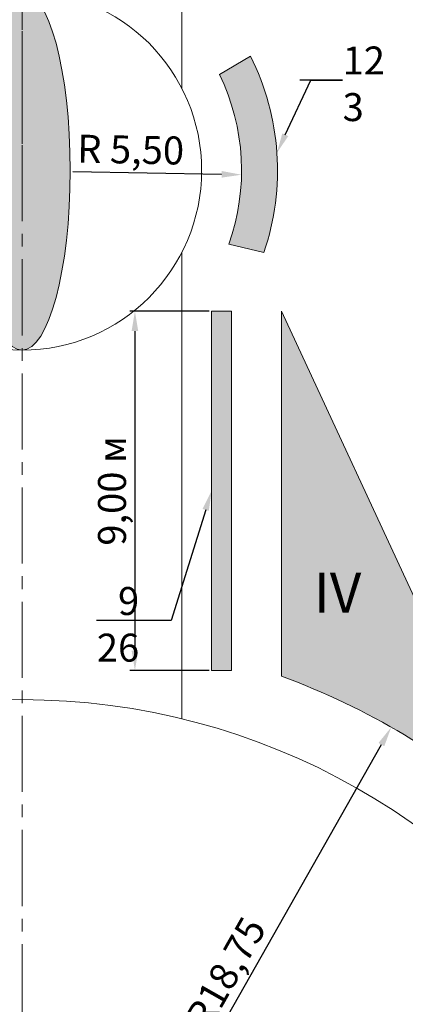
# Model space of a CAD drawing. Units: millimetres. Extents: x 2531 to 12459, y 680 to 3549.
# Drawn here: x 5900 to 5997, y 1071 to 1318 of the extents above; entities that cross this region are included whole.
import ezdxf
from ezdxf import colors
from ezdxf.entities.mleader import LeaderData, LeaderLine
from ezdxf.math import Vec2, Vec3

# ---------------------------------------------------------------- set-up
doc = ezdxf.new("R2010")
doc.units = ezdxf.units.MM
doc.linetypes.add('осевая2', pattern=[28.575000000000003, 19.05, -3.175, 3.175, -3.175])
for name, color, linetype, lineweight in [('оси', 10, 'осевая2', 20), ('основная тонкая', 50, 'Continuous', 20), ('размерные', 104, 'Continuous', 20)]:
    doc.layers.add(name, color=color, linetype=linetype, lineweight=lineweight)
doc.styles.get("Standard").update_dxf_attribs({"font": 'arial.ttf'})
doc.dimstyles.new('ISO-25', dxfattribs={"dimtxt": 2.5, "dimasz": 2.5, "dimexe": 1.25, "dimexo": 0.625, "dimtad": 1, "dimtxsty": 'Standard', "dimcen": 2.5, "dimadec": 0, "dimazin": 0, "dimtfac": 1, "dimtmove": 0, "dimatfit": 3, "dimfxl": 1, "dimarcsym": 0})

# ---------------------------------------------------------------- blocks, each defined once
blk = doc.blocks.new('*D123')
at = {"layer": 'Defpoints', "color": 0, "transparency": 16777216}
for p in [(5948.072727605955, 1244.976086981198), (5928.856673780496, 1154.976086981198), (5948.072727605955, 1154.976086981198)]:
    blk.add_point(p, dxfattribs=at)
at = {"layer": 'размерные', "color": 0, "lineweight": -2, "transparency": 16777216}
for p, q in [((5947.447727605955, 1244.976086981198), (5927.606673780496, 1244.976086981198)), ((5928.856673780496, 1239.976086981198), (5928.856673780496, 1159.976086981198)), ((5947.447727605955, 1154.976086981198), (5927.606673780496, 1154.976086981198))]:
    blk.add_line(p, q, dxfattribs=at)
at = {"layer": 'размерные', "color": 0, "transparency": 16777216}
for points in [[(5928.023340447163, 1239.976086981198), (5929.690007113829, 1239.976086981198), (5928.856673780496, 1244.976086981198)], [(5928.023340447163, 1159.976086981198), (5929.690007113829, 1159.976086981198), (5928.856673780496, 1154.976086981198)]]:
    blk.add_solid(points, dxfattribs=at)
at = {"layer": 'размерные', "color": 0, "transparency": 16777216, "insert": (5924.024988923743, 1199.976086981199), "char_height": 7, "attachment_point": 5, "rotation": 90}
blk.add_mtext('9,00 м', dxfattribs=at)
blk = doc.blocks.new('*D206')
at = {"layer": 'Defpoints', "color": 0, "transparency": 16777216}
for p in [(5900.572727605957, 1280.203203399781), (5955.562161694431, 1279.125178062146)]:
    blk.add_point(p, dxfattribs=at)
at = {"layer": 'размерные', "color": 0, "lineweight": -2, "transparency": 16777216}
blk.add_line((5913.275537898375, 1279.954174625774), (5950.563122231842, 1279.223180365568), dxfattribs=at)
at = {"layer": 'размерные', "color": 0, "transparency": 16777216}
blk.add_solid([(5950.579455949079, 1280.056353609333), (5950.546788514604, 1278.390007121803), (5955.562161694431, 1279.125178062146)], dxfattribs=at)
at = {"layer": 'размерные', "color": 0, "transparency": 16777216, "insert": (5927.779989448291, 1284.502439305852), "char_height": 7, "attachment_point": 5, "rotation": 358.8769044070023}
blk.add_mtext('R 5,50 ', dxfattribs=at)
blk = doc.blocks.new('*D212')
at = {"layer": 'Defpoints', "color": 0, "transparency": 16777216}
for p in [(5993.064168705809, 1140.80312161948), (5900.57272760595, 977.7032033997834)]:
    blk.add_point(p, dxfattribs=at)
at = {"layer": 'размерные', "color": 0, "lineweight": -2, "transparency": 16777216}
blk.add_line((5948.770297632313, 1062.695064659691), (5990.597730276479, 1136.453790466955), dxfattribs=at)
at = {"layer": 'размерные', "color": 0, "transparency": 16777216}
blk.add_solid([(5989.872841751057, 1136.86486353851), (5991.3226188019, 1136.0427173954), (5993.064168705809, 1140.80312161948)], dxfattribs=at)
at = {"layer": 'размерные', "color": 0, "transparency": 16777216, "insert": (5952.367027004227, 1078.832419200931), "char_height": 7, "attachment_point": 5, "rotation": 60.44309834356773}
blk.add_mtext('R18,75', dxfattribs=at)

msp = doc.modelspace()

# ---------------------------------------------------------------- hatches: boundary and pattern name
at = {"layer": 'основная тонкая', "true_color": 0x139b48}
h = msp.add_hatch(color=114, dxfattribs=at)
h.dxf.hatch_style = 1
edge = h.paths.add_edge_path()
edge.add_arc((5980.572727605956, 2080.203203399781), 7, 0, 360)
edge = h.paths.add_edge_path()
edge.add_line((6057.572727605956, 2080.203203399781), (6050.572727605956, 2080.203203399781))
edge.add_line((6050.572727605956, 2080.203203399781), (6043.572727605956, 2080.203203399781))
edge.add_arc((6050.572727605956, 2080.203203399781), 7, 180, 360)
edge = h.paths.add_edge_path()
edge.add_line((6043.572727605956, 2080.203203399781), (6050.572727605956, 2080.203203399781))
edge.add_line((6050.572727605956, 2080.203203399781), (6057.572727605956, 2080.203203399781))
edge.add_arc((6050.572727605956, 2080.203203399781), 7, 0, 180)
edge = h.paths.add_edge_path()
edge.add_line((6113.572727605956, 2080.203203399781), (6120.572727605956, 2080.203203399781))
edge.add_line((6120.572727605956, 2080.203203399781), (6127.572727605956, 2080.203203399781))
edge.add_arc((6120.572727605956, 2080.203203399781), 7, 0, 180)
edge = h.paths.add_edge_path()
edge.add_line((6127.572727605956, 2080.203203399781), (6120.572727605956, 2080.203203399781))
edge.add_line((6120.572727605956, 2080.203203399781), (6113.572727605956, 2080.203203399781))
edge.add_arc((6120.572727605956, 2080.203203399781), 7, 180, 360)
edge = h.paths.add_edge_path()
edge.add_line((6197.572727605956, 2080.203203399781), (6190.572727605956, 2080.203203399781))
edge.add_line((6190.572727605956, 2080.203203399781), (6183.572727605956, 2080.203203399781))
edge.add_arc((6190.572727605956, 2080.203203399781), 7, 180, 360)
edge = h.paths.add_edge_path()
edge.add_line((6183.572727605956, 2080.203203399781), (6190.572727605956, 2080.203203399781))
edge.add_line((6190.572727605956, 2080.203203399781), (6197.572727605956, 2080.203203399781))
edge.add_arc((6190.572727605956, 2080.203203399781), 7, 0, 180)
edge = h.paths.add_edge_path()
edge.add_arc((6260.572727605956, 2080.203203399781), 7, 0, 360)
edge = h.paths.add_edge_path()
edge.add_arc((6216.797749312896, 2050.696025353456), 7, 0, 360)
edge = h.paths.add_edge_path(flags=17)
edge.add_arc((6193.528027770611, 2024.551808797123), 7, 359.9999999999963, 408.3292435335428)
edge.add_line((6198.181972079068, 2029.780652108389), (6188.874083462153, 2019.322965485856))
edge.add_arc((6193.528027770611, 2024.551808797123), 7.000000000000203, 228.3292435335452, 360)
edge = h.paths.add_edge_path(flags=17)
edge.add_arc((6193.528027770611, 2024.551808797122), 7.000000000000203, 48.32924353354522, 179.9999999999982)
edge.add_arc((6193.528027770611, 2024.551808797123), 7, 180, 228.329243533544)
edge.add_line((6188.874083462153, 2019.322965485856), (6198.181972079068, 2029.780652108389))
edge = h.paths.add_edge_path(flags=17)
edge.add_arc((6170.258306228326, 1998.407592240789), 6.999999999999598, 48.32924353355077, 180)
edge.add_arc((6170.258306228324, 1998.407592240789), 6.999999999999091, 179.9999999999963, 228.3292435335483)
edge.add_line((6165.604361919867, 1993.178748929522), (6174.912250536782, 2003.636435552056))
edge = h.paths.add_edge_path(flags=17)
edge.add_line((6174.912250536782, 2003.636435552056), (6165.604361919867, 1993.178748929523))
edge.add_arc((6170.258306228324, 1998.407592240789), 6.999999999999598, 228.3292435335508, 359.9999999999981)
edge.add_arc((6170.258306228326, 1998.407592240789), 6.999999999999091, 0, 48.32924353354954)
edge = h.paths.add_edge_path(flags=17)
edge.add_arc((6146.988584686039, 1972.263375684456), 7.000000000000203, 48.32924353354522, 180)
edge.add_arc((6146.988584686039, 1972.263375684455), 7, 179.9999999999963, 228.3292435335428)
edge.add_line((6142.334640377581, 1967.034532373189), (6151.642528994496, 1977.492218995722))
edge = h.paths.add_edge_path(flags=17)
edge.add_arc((6146.988584686039, 1972.263375684456), 7, 0, 48.32924353354398)
edge.add_line((6151.642528994496, 1977.492218995722), (6142.334640377581, 1967.034532373189))
edge.add_arc((6146.988584686039, 1972.263375684456), 7.000000000000203, 228.3292435335452, 359.9999999999981)
edge = h.paths.add_edge_path(flags=17)
edge.add_arc((6123.718863143754, 1946.119159128122), 6.999999999999598, 48.32924353355077, 180)
edge.add_arc((6123.718863143752, 1946.119159128122), 6.999999999999091, 179.9999999999963, 228.3292435335483)
edge.add_line((6119.064918835295, 1940.890315816855), (6128.372807452211, 1951.348002439389))
edge = h.paths.add_edge_path(flags=17)
edge.add_arc((6123.718863143754, 1946.119159128122), 6.999999999999091, 0, 48.32924353354954)
edge.add_line((6128.372807452211, 1951.348002439389), (6119.064918835295, 1940.890315816856))
edge.add_arc((6123.718863143752, 1946.119159128122), 6.999999999999598, 228.3292435335508, 359.9999999999981)
edge = h.paths.add_edge_path(flags=17)
edge.add_line((6081.399748618991, 2011.440975974281), (6088.370215621217, 2010.79864446261))
edge.add_line((6088.370215621217, 2010.79864446261), (6084.393503996786, 2005.037935768697))
edge.add_arc((6088.370215621218, 2010.79864446261), 7.000000000000453, 235.3820454150085, 360)
edge.add_arc((6088.370215621217, 2010.79864446261), 7, 0, 174.7350386728424)
edge = h.paths.add_edge_path(flags=17)
edge.add_line((6088.370215621217, 2010.79864446261), (6081.399748618991, 2011.440975974281))
edge.add_arc((6088.370215621217, 2010.798644462611), 6.999999999999997, 174.7350386728535, 180.0000000000112)
edge.add_arc((6088.370215621217, 2010.79864446261), 7, 180.0000000000018, 235.3820454150157)
edge.add_line((6084.393503996786, 2005.037935768697), (6088.370215621217, 2010.79864446261))
edge = h.paths.add_edge_path(flags=17)
edge.add_arc((6040.572727605957, 2015.203203399781), 7.000000000000909, 180, 295.0585420439222)
edge.add_line((6043.537536041664, 2008.862074877226), (6040.572727605956, 2015.203203399781))
edge.add_line((6040.572727605956, 2015.203203399781), (6047.543194608182, 2014.56087188811))
edge.add_arc((6040.572727605956, 2015.20320339978), 6.999999999999997, 354.7350386728535, 360.0000000000111)
edge.add_arc((6040.572727605956, 2015.203203399781), 7, 0, 180)
edge = h.paths.add_edge_path(flags=16)
edge.add_line((6047.543194608182, 2014.56087188811), (6040.572727605956, 2015.203203399781))
edge.add_line((6040.572727605956, 2015.203203399781), (6043.537536041664, 2008.862074877226))
edge.add_arc((6040.572727605957, 2015.203203399781), 6.999999999999689, 295.0585420439222, 354.7350386728418)
edge = h.paths.add_edge_path(flags=17)
edge.add_arc((6061.101335910837, 1971.296641990066), 7, 1.861078853610652e-12, 55.3820454150157)
edge.add_line((6065.078047535268, 1977.057350683978), (6061.101335910837, 1971.296641990066))
edge.add_line((6061.101335910837, 1971.296641990066), (6058.154574450018, 1964.947106818651))
edge.add_arc((6061.101335910837, 1971.296641990066), 6.999999999999624, 245.1044147283863, 360.0000000000019)
edge = h.paths.add_edge_path(flags=17)
edge.add_arc((6061.101335910837, 1971.296641990066), 7.000000000000123, 55.3820454150157, 115.0585420439282)
edge.add_line((6058.13652747513, 1977.637770512621), (6061.101335910837, 1971.296641990066))
edge.add_line((6061.101335910837, 1971.296641990066), (6065.078047535268, 1977.057350683978))
edge = h.paths.add_edge_path(flags=17)
edge.add_arc((6061.101335910837, 1971.296641990066), 7.000000000000074, 115.058542043929, 180)
edge.add_arc((6061.101335910837, 1971.296641990066), 7, 180.0000000000018, 245.1044147283879)
edge.add_line((6058.154574450018, 1964.947106818651), (6061.101335910837, 1971.296641990066))
edge.add_line((6061.101335910837, 1971.296641990066), (6058.13652747513, 1977.637770512621))
edge = h.paths.add_edge_path(flags=17)
edge.add_arc((6045.104630837816, 1936.827736773816), 7, 0, 360)
edge = h.paths.add_edge_path(flags=17)
edge.add_arc((6100.449141601467, 1919.974942571789), 7.000000000000203, 48.32924353354522, 180)
edge.add_arc((6100.449141601467, 1919.974942571788), 7, 179.9999999999963, 228.3292435335428)
edge.add_line((6095.79519729301, 1914.746099260522), (6105.103085909925, 1925.203785883055))
edge = h.paths.add_edge_path(flags=17)
edge.add_arc((6100.449141601467, 1919.974942571789), 7, 0, 48.32924353354398)
edge.add_line((6105.103085909925, 1925.203785883055), (6095.79519729301, 1914.746099260522))
edge.add_arc((6100.449141601467, 1919.974942571789), 7.000000000000203, 228.3292435335452, 359.9999999999981)
edge = h.paths.add_edge_path(flags=17)
edge.add_arc((6077.179420059182, 1893.830726015456), 6.999999999999091, 359.9999999999963, 408.3292435335483)
edge.add_line((6081.833364367639, 1899.059569326722), (6072.525475750724, 1888.601882704188))
edge.add_arc((6077.17942005918, 1893.830726015455), 6.999999999999598, 228.3292435335508, 360)
edge = h.paths.add_edge_path(flags=17)
edge.add_arc((6077.179420059182, 1893.830726015455), 6.999999999999598, 48.32924353355077, 179.9999999999982)
edge.add_arc((6077.17942005918, 1893.830726015455), 6.999999999999091, 180, 228.3292435335495)
edge.add_line((6072.525475750724, 1888.601882704189), (6081.833364367639, 1899.059569326722))
edge = h.paths.add_edge_path(flags=17)
edge.add_arc((6053.909698516895, 1867.686509459122), 7, 359.9999999999963, 408.3292435335428)
edge.add_line((6058.563642825353, 1872.915352770388), (6049.255754208438, 1862.457666147855))
edge.add_arc((6053.909698516895, 1867.686509459122), 7.000000000000203, 228.3292435335452, 360)
edge = h.paths.add_edge_path(flags=17)
edge.add_arc((6053.909698516895, 1867.686509459121), 7.000000000000203, 48.32924353354522, 179.9999999999982)
edge.add_arc((6053.909698516895, 1867.686509459122), 7, 180, 228.329243533544)
edge.add_line((6049.255754208438, 1862.457666147855), (6058.563642825353, 1872.915352770388))
edge = h.paths.add_edge_path(flags=17)
edge.add_arc((6030.63997697461, 1841.542292902788), 6.999999999999598, 48.32924353355077, 180)
edge.add_arc((6030.639976974609, 1841.542292902788), 6.999999999999091, 179.9999999999963, 228.3292435335483)
edge.add_line((6025.986032666152, 1836.313449591521), (6035.293921283067, 1846.771136214055))
edge = h.paths.add_edge_path(flags=17)
edge.add_arc((6030.63997697461, 1841.542292902788), 6.999999999999091, 0, 48.32924353354954)
edge.add_line((6035.293921283067, 1846.771136214055), (6025.986032666152, 1836.313449591522))
edge.add_arc((6030.639976974609, 1841.542292902788), 6.999999999999598, 228.3292435335508, 359.9999999999981)
edge = h.paths.add_edge_path(flags=17)
edge.add_arc((6007.370255432324, 1815.398076346455), 7.000000000000203, 48.32924353354522, 180)
edge.add_arc((6007.370255432324, 1815.398076346454), 7, 179.9999999999963, 228.3292435335428)
edge.add_line((6002.716311123866, 1810.169233035188), (6012.024199740781, 1820.626919657721))
edge = h.paths.add_edge_path(flags=17)
edge.add_arc((6007.370255432324, 1815.398076346455), 7, 0, 48.32924353354398)
edge.add_line((6012.024199740781, 1820.626919657721), (6002.716311123866, 1810.169233035188))
edge.add_arc((6007.370255432324, 1815.398076346455), 7.000000000000203, 228.3292435335452, 359.9999999999981)
edge = h.paths.add_edge_path()
edge.add_arc((5984.100533890038, 1789.253859790121), 7, 0, 360)
edge = h.paths.add_edge_path()
edge.add_line((6267.445892608504, 2043.67643358977), (6263.699171034536, 2046.985827799753))
edge.add_line((6263.699171034536, 2046.985827799753), (6158.985424094247, 1929.336853296253))
edge.add_arc((6170.718159031943, 1893.719541060745), 37.49999999999908, 108.2324522763334, 168.4260347907596)
edge.add_line((6133.980664650753, 1901.243270627387), (5997.686581331647, 1748.112859368862))
edge.add_line((5997.686581331647, 1748.112859368862), (6001.488324851712, 1744.865283933611))
edge.add_line((6001.488324851712, 1744.865283933611), (6138.64405880684, 1898.963785024372))
edge.add_arc((6170.718159031943, 1893.719541060744), 32.50000000000043, 105.9444098974821, 170.7140771696128, ccw=False)
edge.add_line((6161.790260149935, 1924.969223003968), (6267.445892608504, 2043.67643358977))
edge = h.paths.add_edge_path()
edge.add_line((5958.913197871137, 1979.016499073977), (5950.816747211147, 1975.075921024449))
edge.add_arc((5900.572727605956, 1952.703203399781), 54.99999999999967, -24.002511318067775, 24.002511318067775, ccw=False)
edge.add_line((5950.816747211147, 1930.330485775113), (5958.913197871136, 1926.389907725585))
edge.add_arc((5900.572727605956, 1952.703203399782), 64.00000000000009, 335.7232023789659, 384.2767976210324)
h.paths.add_polyline_path([(5953.072727605958, 2065.203203399781), (5948.072727605958, 2065.203203399781), (5948.072727605958, 2000.203203399781), (5953.072727605958, 2000.203203399781)])
h.paths.add_polyline_path([(5953.072727605958, 1907.703203399781), (5948.072727605958, 1907.703203399781), (5948.072727605958, 1792.703203399781), (5953.072727605958, 1792.703203399781)])
edge = h.paths.add_edge_path()
edge.add_line((6261.393943386078, 1946.797066698996), (6257.642317178148, 1950.10095040847))
edge.add_line((6257.642317178148, 1950.10095040847), (6202.792259257046, 1888.475297097112))
edge.add_arc((6170.718159031943, 1893.719541060744), 32.50000000000016, 285.94440989748693, 350.7140771696058, ccw=False)
edge.add_line((6179.646057913954, 1862.469859117521), (6042.490323958824, 1708.371358026757))
edge.add_line((6042.490323958824, 1708.371358026757), (6046.156810650536, 1704.97181756671))
edge.add_line((6046.156810650536, 1704.97181756671), (6182.450893969642, 1858.102228825235))
edge.add_arc((6170.718159031943, 1893.719541060743), 37.49999999999944, 288.2324522763361, 348.4260347907593)
edge.add_line((6207.455653413133, 1886.195811494101), (6261.393943386078, 1946.797066698996))
edge = h.paths.add_edge_path(flags=17)
edge.add_arc((6239.32060775454, 1884.428136808276), 7, 0, 360)
edge = h.paths.add_edge_path()
edge.add_arc((6290.572727605956, 1960.203203399781), 7, 0, 360)
edge = h.paths.add_edge_path()
edge.add_arc((6290.572727605956, 1900.203203399781), 7, 0, 90)
edge.add_line((6290.572727605956, 1907.203203399781), (6290.572727605956, 1893.203203399781))
edge.add_arc((6290.572727605956, 1900.203203399781), 7, 270, 360)
edge = h.paths.add_edge_path()
edge.add_arc((6290.572727605956, 1900.203203399781), 7, 90, 180)
edge.add_arc((6290.572727605956, 1900.203203399781), 7, 180, 270)
edge.add_line((6290.572727605956, 1893.203203399781), (6290.572727605956, 1907.203203399781))
edge = h.paths.add_edge_path(flags=17)
edge.add_arc((6212.726640277641, 1854.549032172467), 7, 359.9999999999981, 408.329243533544)
edge.add_line((6217.380584586099, 1859.777875483733), (6208.072695969184, 1849.3201888612))
edge.add_arc((6212.726640277641, 1854.549032172467), 7.000000000000203, 228.3292435335452, 360)
edge = h.paths.add_edge_path(flags=17)
edge.add_arc((6212.726640277641, 1854.549032172467), 7.000000000000034, 48.32924353354398, 180)
edge.add_arc((6212.726640277641, 1854.549032172466), 7, 179.9999999999982, 228.3292435335428)
edge.add_line((6208.072695969184, 1849.3201888612), (6217.380584586099, 1859.777875483733))
edge = h.paths.add_edge_path(flags=17)
edge.add_arc((6186.132672800743, 1824.669927536657), 6.999999999999598, 48.32924353355077, 180)
edge.add_arc((6186.132672800742, 1824.669927536657), 6.999999999999091, 179.9999999999982, 228.3292435335495)
edge.add_line((6181.478728492285, 1819.441084225391), (6190.7866171092, 1829.898770847924))
edge = h.paths.add_edge_path(flags=17)
edge.add_line((6190.7866171092, 1829.898770847924), (6181.478728492285, 1819.441084225391))
edge.add_arc((6186.132672800742, 1824.669927536657), 6.999999999999598, 228.3292435335508, 359.9999999999981)
edge.add_arc((6186.132672800743, 1824.669927536657), 6.999999999999091, 0, 48.32924353354954)
edge = h.paths.add_edge_path(flags=17)
edge.add_arc((6159.538705323844, 1794.790822900848), 7.000000000000203, 48.32924353354522, 180)
edge.add_arc((6159.538705323844, 1794.790822900848), 7, 179.9999999999982, 228.329243533544)
edge.add_line((6154.884761015386, 1789.561979589581), (6164.192649632301, 1800.019666212115))
edge = h.paths.add_edge_path(flags=17)
edge.add_line((6164.192649632301, 1800.019666212114), (6154.884761015386, 1789.561979589581))
edge.add_arc((6159.538705323844, 1794.790822900848), 7.000000000000034, 228.329243533544, 360)
edge.add_arc((6159.538705323844, 1794.790822900848), 7, 359.9999999999981, 408.3292435335428)
edge = h.paths.add_edge_path(flags=17)
edge.add_line((6137.598682155402, 1770.140561576305), (6128.290793538487, 1759.682874953772))
edge.add_arc((6132.944737846944, 1764.911718265038), 6.999999999999598, 228.3292435335508, 360)
edge.add_arc((6132.944737846946, 1764.911718265039), 6.999999999999091, 359.9999999999981, 408.3292435335496)
edge = h.paths.add_edge_path(flags=17)
edge.add_arc((6132.944737846946, 1764.911718265038), 6.999999999999598, 48.32924353355077, 179.9999999999982)
edge.add_arc((6132.944737846944, 1764.911718265038), 6.999999999999091, 180, 228.3292435335495)
edge.add_line((6128.290793538487, 1759.682874953772), (6137.598682155402, 1770.140561576305))
edge = h.paths.add_edge_path(flags=17)
edge.add_arc((6106.350770370046, 1735.032613629229), 7, 0, 360)
edge = h.paths.add_edge_path(flags=17)
edge.add_line((6171.026068289289, 1720.209965166383), (6177.389845209566, 1723.125842960279))
edge.add_arc((6171.026068289289, 1720.209965166383), 6.999999999999938, 24.61721559468112, 180.0000000000018)
edge.add_arc((6171.026068289289, 1720.209965166383), 7, 180.0000000000018, 279.683886861478)
edge.add_line((6172.203553452415, 1713.309709468902), (6171.026068289289, 1720.209965166383))
edge = h.paths.add_edge_path(flags=17)
edge.add_arc((6171.026068289289, 1720.209965166383), 7, 359.9999999999981, 384.6172155946811)
edge.add_line((6177.389845209566, 1723.125842960279), (6171.026068289289, 1720.209965166383))
edge.add_line((6171.026068289289, 1720.209965166383), (6172.203553452415, 1713.309709468902))
edge.add_arc((6171.026068289289, 1720.209965166383), 7.000000000000141, 279.6838868614783, 359.9999999999981)
edge = h.paths.add_edge_path(flags=17)
edge.add_arc((6225.572727605956, 1745.203203399781), 7, 180.0000000000018, 204.6172155946828)
edge.add_line((6219.208950685678, 1742.287325605885), (6225.572727605956, 1745.203203399781))
edge.add_line((6225.572727605956, 1745.203203399781), (6225.572727605956, 1738.203203399781))
edge.add_arc((6225.572727605956, 1745.203203399781), 7, 270, 360)
edge.add_arc((6225.572727605956, 1745.203203399781), 7, 0, 180)
edge = h.paths.add_edge_path(flags=16)
edge.add_line((6225.572727605956, 1745.203203399781), (6219.208950685678, 1742.287325605885))
edge.add_arc((6225.572727605956, 1745.203203399781), 7.000000000000033, 204.6172155946828, 267.1776015885955)
edge.add_line((6225.228046028386, 1738.211694649155), (6225.572727605956, 1745.203203399781))
edge = h.paths.add_edge_path()
edge.add_arc((6222.587590102394, 1684.652781398536), 7.000000000001064, 64.75763483188562, 87.17760158858822)
edge.add_line((6222.932271679965, 1691.644290149163), (6222.587590102395, 1684.652781398536))
edge.add_line((6222.587590102395, 1684.652781398536), (6215.613562409801, 1684.050338253551))
edge.add_arc((6222.587590102395, 1684.652781398536), 6.99999999999967, 184.9371719193251, 295.24236516811)
edge.add_line((6225.572727605956, 1678.321197545753), (6225.572727605956, 1690.98436525132))
edge = h.paths.add_edge_path()
edge.add_arc((6222.587590102394, 1684.652781398536), 7.000000000000073, 87.17760158858796, 180)
edge.add_arc((6222.587590102395, 1684.65278139854), 7, 180.0000000000298, 184.9371719193548)
edge.add_line((6215.613562409801, 1684.050338253551), (6222.587590102395, 1684.652781398536))
edge.add_line((6222.587590102395, 1684.652781398536), (6222.932271679965, 1691.644290149163))
edge = h.paths.add_edge_path()
edge.add_arc((6222.587590102395, 1684.652781398536), 7, 0, 64.75763483188997)
edge.add_line((6225.572727605956, 1690.98436525132), (6225.572727605956, 1678.321197545753))
edge.add_arc((6222.587590102395, 1684.652781398536), 7.00000000000006, 295.24236516811, 360)
edge = h.paths.add_edge_path()
edge.add_arc((6177.754554935721, 1680.779932609349), 6.999999999999765, 99.6838868614713, 180.0000000000018)
edge.add_arc((6177.754554935722, 1680.779932609349), 7, 180, 360)
edge.add_arc((6177.754554935721, 1680.779932609345), 7.000000000000909, 2.977726165776657e-11, 4.937171919354137)
edge.add_line((6184.728582628315, 1681.382375754333), (6177.754554935722, 1680.779932609349))
edge.add_line((6177.754554935722, 1680.779932609349), (6176.577069772596, 1687.68018830683))
edge = h.paths.add_edge_path()
edge.add_line((6176.577069772596, 1687.68018830683), (6177.754554935722, 1680.779932609349))
edge.add_line((6177.754554935722, 1680.779932609349), (6184.728582628315, 1681.382375754333))
edge.add_arc((6177.754554935722, 1680.779932609349), 6.999999999999631, 4.937171919321401, 99.68388686147894)
edge = h.paths.add_edge_path()
edge.add_arc((6090.3133847916, 1678.829930782598), 7, 0, 360)
edge = h.paths.add_edge_path()
edge.add_line((6169.04343028788, 1640.087533442482), (6173.858934616725, 1632.449637498067))
edge.add_arc((6195.572727605956, 1590.203203399781), 47.50000000000024, 62.79777383710302, 117.2022261628972, ccw=False)
edge.add_line((6217.286520595187, 1632.449637498068), (6222.102024924033, 1640.087533442482))
edge.add_arc((6195.572727605956, 1590.203203399781), 56.49999999999978, 61.99522891090788, 118.004771089091)
edge = h.paths.add_edge_path()
edge.add_arc((6290.572727605956, 1660.203203399781), 7, 0, 360)
edge = h.paths.add_edge_path()
edge.add_arc((6290.572727605956, 1720.203203399781), 7, 90, 180)
edge.add_arc((6290.572727605956, 1720.203203399781), 7, 180, 270)
edge.add_line((6290.572727605956, 1713.203203399781), (6290.572727605956, 1727.203203399781))
edge = h.paths.add_edge_path()
edge.add_line((6290.572727605956, 1727.203203399781), (6290.572727605956, 1713.203203399781))
edge.add_arc((6290.572727605956, 1720.203203399781), 7, 270, 360)
edge.add_arc((6290.572727605956, 1720.203203399781), 7, 0, 90)
edge = h.paths.add_edge_path()
edge.add_line((6290.572727605956, 1787.203203399781), (6290.572727605956, 1773.203203399781))
edge.add_arc((6290.572727605956, 1780.203203399781), 7, 270, 360)
edge.add_arc((6290.572727605956, 1780.203203399781), 7, 0, 90)
edge = h.paths.add_edge_path()
edge.add_arc((6290.572727605956, 1780.203203399781), 7, 90, 180)
edge.add_arc((6290.572727605956, 1780.203203399781), 7, 180, 270)
edge.add_line((6290.572727605956, 1773.203203399781), (6290.572727605956, 1787.203203399781))
edge = h.paths.add_edge_path()
edge.add_arc((6290.572727605956, 1840.203203399781), 7, 0, 90)
edge.add_line((6290.572727605956, 1847.203203399781), (6290.572727605956, 1833.203203399781))
edge.add_arc((6290.572727605956, 1840.203203399781), 7, 270, 360)
edge = h.paths.add_edge_path()
edge.add_arc((6290.572727605956, 1840.203203399781), 7, 90, 180)
edge.add_arc((6290.572727605956, 1840.203203399781), 7, 180, 270)
edge.add_line((6290.572727605956, 1833.203203399781), (6290.572727605956, 1847.203203399781))
edge = h.paths.add_edge_path()
edge.add_line((6222.102024924033, 1540.318873357081), (6217.286520595187, 1547.956769301495))
edge.add_arc((6195.572727605956, 1590.203203399781), 47.49999999999984, 242.7977738371026, 297.2022261628974, ccw=False)
edge.add_line((6173.858934616725, 1547.956769301495), (6169.04343028788, 1540.31887335708))
edge.add_arc((6195.572727605957, 1590.203203399781), 56.50000000000038, 241.9952289109082, 298.0047710890912)
edge = h.paths.add_edge_path()
edge.add_arc((6250.572727605956, 1497.703203399781), 7, 0, 90)
edge.add_line((6250.572727605956, 1504.703203399781), (6250.572727605956, 1497.703203399781))
edge.add_line((6250.572727605956, 1497.703203399781), (6249.919062324317, 1490.733790103127))
edge.add_arc((6250.572727605956, 1497.703203399781), 7.000000000000115, 264.6418704349293, 360)
edge = h.paths.add_edge_path()
edge.add_arc((6250.572727605956, 1497.703203399781), 7, 90, 180)
edge.add_arc((6250.572727605955, 1497.703203399778), 6.999999999999091, 179.9999999999758, 184.5988777999423)
edge.add_line((6243.59526446262, 1497.141947590561), (6250.572727605956, 1497.703203399781))
edge.add_line((6250.572727605956, 1497.703203399781), (6250.572727605956, 1504.703203399781))
edge = h.paths.add_edge_path()
edge.add_line((6250.572727605956, 1497.703203399781), (6243.59526446262, 1497.141947590561))
edge.add_arc((6250.572727605955, 1497.703203399781), 6.999999999999326, 184.5988777999664, 264.6418704349367)
edge.add_line((6249.919062324317, 1490.733790103127), (6250.572727605956, 1497.703203399781))
edge = h.paths.add_edge_path(flags=17)
edge.add_line((6246.557355161602, 1454.891093148906), (6245.903689879962, 1447.921679852252))
edge.add_line((6245.903689879962, 1447.921679852252), (6239.33165040247, 1450.331720745324))
edge.add_arc((6245.903689879962, 1447.921679852253), 6.999999999999995, 159.861444272662, 180.0000000000074)
edge.add_arc((6245.903689879962, 1447.921679852252), 7, 180, 360)
edge.add_arc((6245.903689879962, 1447.921679852252), 7, 359.9999999999981, 444.6418704349292)
edge = h.paths.add_edge_path(flags=17)
edge.add_arc((6245.903689879962, 1447.921679852251), 7.000000000000342, 84.64187043492949, 159.861444272655)
edge.add_line((6239.33165040247, 1450.331720745324), (6245.903689879962, 1447.921679852252))
edge.add_line((6245.903689879962, 1447.921679852252), (6246.557355161602, 1454.891093148906))
edge = h.paths.add_edge_path(flags=17)
edge.add_line((6210.557974363755, 1460.883351808228), (6203.985934886262, 1463.293392701301))
edge.add_line((6203.985934886262, 1463.293392701301), (6199.055880218453, 1468.262754931247))
edge.add_arc((6203.985934886263, 1463.293392701301), 7.000000000000687, 134.7724971480025, 179.9999999999963)
edge.add_arc((6203.985934886262, 1463.293392701301), 7, 180, 339.861444272655)
edge = h.paths.add_edge_path(flags=17)
edge.add_line((6199.055880218453, 1468.262754931247), (6203.985934886262, 1463.293392701301))
edge.add_line((6203.985934886262, 1463.293392701301), (6210.557974363755, 1460.883351808228))
edge.add_arc((6203.985934886262, 1463.2933927013), 6.999999999999995, 339.861444272662, 360.0000000000074)
edge.add_arc((6203.985934886263, 1463.293392701301), 6.999999999999091, 0, 134.7724971480039)
edge = h.paths.add_edge_path()
edge.add_arc((6175.814193927354, 1491.689748300995), 6.999999999999091, 359.9999999999758, 364.5988777999423)
edge.add_line((6182.791657070689, 1492.251004110213), (6175.814193927353, 1491.689748300992))
edge.add_line((6175.814193927353, 1491.689748300992), (6180.744248595161, 1486.720386071046))
edge.add_arc((6175.814193927352, 1491.689748300993), 7.000000000000687, 314.7724971480026, 359.9999999999963)
edge = h.paths.add_edge_path()
edge.add_line((6175.814193927353, 1491.689748300992), (6182.791657070689, 1492.251004110213))
edge.add_arc((6175.814193927354, 1491.689748300992), 6.999999999999326, 4.598877799966416, 180)
edge.add_arc((6175.814193927352, 1491.689748300992), 6.999999999999091, 180, 314.7724971480038)
edge.add_line((6180.744248595161, 1486.720386071046), (6175.814193927353, 1491.689748300992))
edge = h.paths.add_edge_path()
edge.add_arc((6290.572727605956, 1520.20320339978), 7, 0, 360)
edge = h.paths.add_edge_path()
edge.add_arc((6290.572727605956, 1460.20320339978), 7, 90, 180)
edge.add_arc((6290.572727605956, 1460.20320339978), 7, 180, 270)
edge.add_line((6290.572727605956, 1453.20320339978), (6290.572727605956, 1467.20320339978))
edge = h.paths.add_edge_path()
edge.add_line((6290.572727605956, 1467.20320339978), (6290.572727605956, 1453.20320339978))
edge.add_arc((6290.572727605956, 1460.20320339978), 7, 270, 360)
edge.add_arc((6290.572727605956, 1460.20320339978), 7, 0, 90)
edge = h.paths.add_edge_path()
edge.add_arc((6090.3133847916, 1501.576476016964), 7, 0, 360)
edge = h.paths.add_edge_path(flags=17)
edge.add_arc((6106.350770370046, 1445.373793170333), 7, 0, 360)
edge = h.paths.add_edge_path(flags=17)
edge.add_line((6128.290793538487, 1420.723531845791), (6137.598682155402, 1410.265845223257))
edge.add_arc((6132.944737846945, 1415.494688534524), 7.000000000000034, 311.670756466456, 360.0000000000019)
edge.add_arc((6132.944737846944, 1415.494688534524), 7.000000000000909, 0, 131.6707564664492)
edge = h.paths.add_edge_path(flags=17)
edge.add_arc((6132.944737846945, 1415.494688534524), 7.000000000000034, 131.670756466456, 180.0000000000018)
edge.add_arc((6132.944737846946, 1415.494688534524), 7.000000000000909, 180, 311.6707564664492)
edge.add_line((6137.598682155402, 1410.265845223257), (6128.290793538487, 1420.723531845791))
edge = h.paths.add_edge_path()
edge.add_line((6046.156810650536, 1475.434589232852), (6042.490323958824, 1472.035048772806))
edge.add_line((6042.490323958824, 1472.035048772806), (6179.646057913954, 1317.936547682041))
edge.add_arc((6170.718159031943, 1286.686865738818), 32.50000000000015, 9.285922830394213, 74.05559010251301, ccw=False)
edge.add_line((6202.792259257046, 1291.93110970245), (6257.642317178148, 1230.305456391092))
edge.add_line((6257.642317178148, 1230.305456391092), (6261.393943386078, 1233.609340100566))
edge.add_line((6261.393943386078, 1233.609340100566), (6207.455653413134, 1294.210595305461))
edge.add_arc((6170.718159031943, 1286.686865738818), 37.50000000000017, 11.57396520924011, 71.76754772366573)
edge.add_line((6182.450893969641, 1322.304177974327), (6046.156810650536, 1475.434589232852))
edge = h.paths.add_edge_path()
edge.add_line((6001.488324851712, 1435.541122865951), (5997.686581331647, 1432.2935474307))
edge.add_line((5997.686581331647, 1432.2935474307), (6133.980664650752, 1279.163136172176))
edge.add_arc((6170.718159031943, 1286.686865738819), 37.50000000000021, 191.5739652092404, 251.7675477236671)
edge.add_line((6158.985424094247, 1251.069553503309), (6263.699171034536, 1133.420578999809))
edge.add_line((6263.699171034536, 1133.420578999809), (6267.445892608504, 1136.729973209792))
edge.add_line((6267.445892608504, 1136.729973209792), (6161.790260149935, 1255.437183795595))
edge.add_arc((6170.718159031944, 1286.686865738818), 32.50000000000009, 189.2859228303888, 254.0555901025162, ccw=False)
edge.add_line((6138.644058806841, 1281.442621775189), (6001.488324851712, 1435.541122865951))
edge = h.paths.add_edge_path()
edge.add_line((5997.434546297076, 1427.531947115187), (5991.961424620747, 1435.12868564158))
edge.add_arc((5900.572727605955, 1590.203203399782), 180.0000000000013, 286.7675870529732, 300.51174544478204, ccw=False)
edge.add_line((5952.500960541979, 1417.856289809366), (5954.72143125365, 1408.783699157951))
edge.add_arc((5900.695570226069, 1589.89749305623), 188.9999999999991, 286.6097306224126, 300.7868982483187)
h.paths.add_polyline_path([(5953.072727605955, 1404.976086981198), (5948.072727605955, 1404.976086981198), (5948.072727605955, 1324.976086981198), (5953.072727605955, 1324.976086981198)])
edge = h.paths.add_edge_path()
edge.add_line((5957.809670911583, 1308.837663775848), (5950.047150621201, 1304.229885803072))
edge.add_arc((5900.572727605956, 1280.203203399781), 54.99999999999992, -19.645423616339087, 25.90299251361131, ccw=False)
edge.add_line((5952.371244351586, 1261.712295824633), (5961.190779745817, 1259.673913232582))
edge.add_arc((5900.572727605956, 1280.203203399782), 63.99999999999989, 341.2904927848863, 386.577853873304)
h.paths.add_polyline_path([(5953.072727605955, 1244.976086981198), (5948.072727605955, 1244.976086981198), (5948.072727605955, 1154.976086981198), (5953.072727605955, 1154.976086981198)])
edge = h.paths.add_edge_path(flags=17)
edge.add_arc((6013.356805997647, 1255.933748862609), 7, 0, 360)
edge = h.paths.add_edge_path(flags=17)
edge.add_arc((6029.943526528334, 1216.804083619511), 7.00000000000007, 112.9716601494138, 179.9999999999982)
edge.add_arc((6029.943526528335, 1216.804083619511), 7.000000000000909, 180, 297.9675399118004)
edge.add_line((6033.22632539307, 1210.621589655609), (6029.943526528334, 1216.804083619511))
edge.add_line((6029.943526528334, 1216.804083619511), (6027.211596087986, 1223.248969659551))
edge = h.paths.add_edge_path(flags=17)
edge.add_line((6027.211596087986, 1223.248969659551), (6029.943526528334, 1216.804083619511))
edge.add_line((6029.943526528334, 1216.804083619511), (6036.638745093095, 1214.761034826636))
edge.add_arc((6029.943526528333, 1216.804083619513), 7.000000000000894, 343.0304092287531, 359.9999999999907)
edge.add_arc((6029.943526528334, 1216.804083619511), 7, 0, 112.9716601494138)
edge = h.paths.add_edge_path(flags=17)
edge.add_line((6029.943526528334, 1216.804083619511), (6033.226325393069, 1210.621589655609))
edge.add_arc((6029.943526528334, 1216.804083619511), 6.999999999999954, 297.9675399117995, 343.0304092287598)
edge.add_line((6036.638745093095, 1214.761034826636), (6029.943526528334, 1216.804083619511))
edge = h.paths.add_edge_path(flags=17)
edge.add_line((6075.853596686701, 1202.794606182654), (6082.548815251463, 1200.751557389779))
edge.add_line((6082.548815251463, 1200.751557389779), (6087.772755857911, 1196.092110583526))
edge.add_arc((6082.548815251463, 1200.751557389779), 7.000000000000021, 318.2689208723612, 359.9999999999963)
edge.add_arc((6082.548815251464, 1200.751557389779), 6.999999999999091, 359.9999999999981, 523.0304092287638)
edge = h.paths.add_edge_path(flags=17)
edge.add_line((6082.548815251463, 1200.751557389779), (6075.853596686701, 1202.794606182654))
edge.add_arc((6082.548815251463, 1200.751557389778), 6.999999999999959, 163.0304092287527, 179.9999999999926)
edge.add_arc((6082.548815251462, 1200.751557389779), 6.999999999999091, 179.9999999999982, 318.2689208723688)
edge.add_line((6087.772755857911, 1196.092110583526), (6082.548815251463, 1200.751557389779))
edge = h.paths.add_edge_path(flags=17)
edge.add_line((6058.042287212705, 1163.885697363684), (6061.325086077441, 1157.703203399781))
edge.add_line((6061.325086077441, 1157.703203399781), (6068.297494460689, 1157.082299754117))
edge.add_arc((6061.325086077439, 1157.703203399782), 7.000000000001807, 354.9111465825199, 359.9999999999907)
edge.add_arc((6061.32508607744, 1157.703203399781), 7.000000000000909, 0, 117.9675399118004)
edge = h.paths.add_edge_path(flags=17)
edge.add_arc((6061.32508607744, 1157.703203399781), 6.999999999999552, 117.9675399118013, 180)
edge.add_arc((6061.32508607744, 1157.703203399781), 6.999999999999091, 180, 354.9111465825285)
edge.add_line((6068.297494460689, 1157.082299754117), (6061.325086077441, 1157.703203399781))
edge.add_line((6061.325086077441, 1157.703203399781), (6058.042287212705, 1163.885697363683))
edge = h.paths.add_edge_path(flags=17)
edge.add_arc((6138.519607463412, 1150.828913037072), 6.999999999999091, 0, 138.2689208723689)
edge.add_line((6133.295666856963, 1155.488359843325), (6138.519607463411, 1150.828913037072))
edge.add_line((6138.519607463411, 1150.828913037072), (6131.547199080162, 1151.449816682736))
edge.add_arc((6138.519607463412, 1150.828913037071), 7.000000000000902, 174.9111465825193, 179.999999999987)
edge.add_arc((6138.519607463411, 1150.828913037072), 7, 180, 360)
edge = h.paths.add_edge_path(flags=16)
edge.add_arc((6138.519607463411, 1150.828913037072), 7.000000000000021, 138.2689208723612, 174.9111465825297)
edge.add_line((6131.547199080162, 1151.449816682736), (6138.519607463411, 1150.828913037072))
edge.add_line((6138.519607463411, 1150.828913037072), (6133.295666856963, 1155.488359843325))
edge = h.paths.add_edge_path()
edge.add_arc((6216.797749312896, 1129.710381446106), 7, 0, 360)
edge = h.paths.add_edge_path(flags=17)
edge.add_line((6188.874083462153, 1161.083441313706), (6198.181972079068, 1150.625754691173))
edge.add_arc((6193.528027770611, 1155.854598002439), 6.999999999999863, 311.6707564664572, 360.0000000000037)
edge.add_arc((6193.528027770611, 1155.854598002439), 7, 1.861078853610652e-12, 131.6707564664536)
edge = h.paths.add_edge_path(flags=17)
edge.add_arc((6193.528027770612, 1155.85459800244), 7.000000000000638, 131.6707564664616, 180.0000000000018)
edge.add_arc((6193.528027770611, 1155.85459800244), 7, 180, 311.6707564664548)
edge.add_line((6198.181972079068, 1150.625754691173), (6188.874083462153, 1161.083441313706))
edge = h.paths.add_edge_path(flags=17)
edge.add_line((6165.604361919867, 1187.22765787004), (6174.912250536782, 1176.769971247506))
edge.add_arc((6170.258306228326, 1181.998814558773), 6.999999999999258, 311.6707564664517, 360.0000000000037)
edge.add_arc((6170.258306228324, 1181.998814558773), 7.000000000000909, 0, 131.6707564664492)
edge = h.paths.add_edge_path(flags=17)
edge.add_arc((6170.258306228325, 1181.998814558773), 7.000000000000034, 131.670756466456, 180.0000000000018)
edge.add_arc((6170.258306228326, 1181.998814558773), 7.000000000000909, 180, 311.6707564664492)
edge.add_line((6174.912250536782, 1176.769971247506), (6165.604361919867, 1187.22765787004))
at = {"layer": 'основная тонкая'}
h = msp.add_hatch(color=6, dxfattribs=at)
h.dxf.hatch_style = 1
edge = h.paths.add_edge_path()
edge.add_ellipse((5900.572727605956, 1952.703203399781), major_axis=(0, 45), ratio=0.268090785687006, start_angle=180, end_angle=360)
edge.add_line((5900.572727605956, 1997.703203399781), (5900.572727605956, 1907.703203399781))
edge = h.paths.add_edge_path()
edge.add_ellipse((5900.572727605956, 1952.703203399781), major_axis=(0, 45), ratio=0.268090785687006, start_angle=0, end_angle=180)
edge.add_line((5900.572727605956, 1907.703203399781), (5900.572727605956, 1997.703203399781))
h.paths.add_polyline_path([(6048.320290551295, 1899.154319588832, -0.1266085091378949), (5965.572727605956, 1897.930319818364), (5965.572727605956, 1795.430319818364)])
h.paths.add_polyline_path([(5752.825164660614, 1899.154319588831), (5835.572727605953, 1795.430319818364), (5835.572727605953, 1897.930319818363, -0.1266085091378943)])
h.paths.add_polyline_path([(6092.904732912773, 1635.203203399781), (6155.404732912772, 1635.203203399781), (6126.123699588257, 1681.760921207345, -0.1741663851064952)])
h.paths.add_polyline_path([(6155.404732912772, 1545.203203399781), (6092.904732912772, 1545.203203399781, -0.1741663851064921), (6126.123699588257, 1498.645485592218)])
h.paths.add_polyline_path([(5925.572727605956, 1590.203203399781), (5945.572727605956, 1590.203203399781, 0.4142135623730951), (5900.572727605956, 1635.203203399781), (5900.572727605956, 1615.203203399781, -0.4142135623730951)])
h.paths.add_polyline_path([(5900.572727605956, 1615.203203399781), (5900.572727605956, 1635.203203399781, 0.4142135623730951), (5855.572727605956, 1590.203203399781), (5875.572727605956, 1590.203203399781, -0.4142135623730951)])
h.paths.add_polyline_path([(5875.572727605956, 1590.203203399781), (5855.572727605956, 1590.203203399781, 0.4142135623730951), (5900.572727605956, 1545.203203399781), (5900.572727605956, 1565.203203399781, -0.4142135623730951)])
h.paths.add_polyline_path([(5900.572727605956, 1565.203203399781), (5900.572727605956, 1545.203203399781, 0.4142135623730951), (5945.572727605956, 1590.203203399781), (5925.572727605956, 1590.203203399781, -0.4142135623730951)])
h.paths.add_polyline_path([(5708.24072229914, 1635.203203399781, -0.1741663851064937), (5675.021755623655, 1681.760921207344), (5645.740722299141, 1635.203203399781)])
h.paths.add_polyline_path([(5708.240722299139, 1545.203203399781), (5645.740722299141, 1545.203203399781), (5675.021755623655, 1498.645485592217, -0.1741663851064946)])
h.paths.add_polyline_path([(5835.572727605956, 1319.976086981198), (5835.572727605955, 1382.476086981198), (5789.017039373583, 1330.202117424544, -0.1270875417515333)])
h.paths.add_polyline_path([(6012.128415838329, 1330.202117424544), (5965.572727605956, 1382.476086981198), (5965.572727605956, 1319.976086981198, -0.1270875417515332)])
edge = h.paths.add_edge_path()
edge.add_ellipse((5900.572727605956, 1280.203203399781), major_axis=(0, 45), ratio=0.268090785687006, start_angle=180, end_angle=360)
edge.add_line((5900.572727605956, 1325.203203399781), (5900.572727605956, 1280.203203399781))
edge.add_line((5900.572727605956, 1280.203203399781), (5900.572727605956, 1235.203203399781))
edge = h.paths.add_edge_path()
edge.add_ellipse((5900.572727605956, 1280.203203399781), major_axis=(0, 45), ratio=0.268090785687006, start_angle=0, end_angle=180)
edge.add_line((5900.572727605956, 1235.203203399781), (5900.572727605956, 1325.203203399781))
h.paths.add_polyline_path([(5965.572727605955, 1244.976086981198), (5965.572727605955, 1153.576026769397, -0.09147035171940028), (6024.049556650448, 1118.80502014612)])
h.paths.add_polyline_path([(5777.095898561465, 1118.80502014612, -0.09147035171939885), (5835.572727605957, 1153.576026769397), (5835.572727605957, 1244.976086981198)])
h.paths.add_polyline_path([(6121.794449264775, 1638.087667858326), (6134.557068637217, 1638.087667858326), (6134.557068637217, 1653.087667858326), (6121.794449264775, 1653.087667858326)], flags=24)
h.paths.add_polyline_path([(6121.794449264775, 1519.318738941236), (6134.557068637217, 1519.318738941236), (6134.557068637217, 1534.318738941236), (6121.794449264775, 1534.318738941236)], flags=24)
h.paths.add_polyline_path([(5899.909616126027, 1548.648951078124), (5914.227487885918, 1548.648951078124), (5914.227487885918, 1563.648951078124), (5899.909616126027, 1563.648951078124)], flags=9)
h.paths.add_polyline_path([(5660.292342918488, 1638.087667858326), (5673.054962290929, 1638.087667858326), (5673.054962290929, 1653.087667858326), (5660.292342918488, 1653.087667858326)], flags=24)
h.paths.add_polyline_path([(5660.292342918488, 1519.318738941236), (5673.054962290929, 1519.318738941236), (5673.054962290929, 1534.318738941236), (5660.292342918488, 1534.318738941236)], flags=25)
h.paths.add_polyline_path([(5817.889175598352, 1336.397713125241), (5834.533104657015, 1336.397713125241), (5834.533104657015, 1351.397713125241), (5817.889175598352, 1351.397713125241)], flags=24)
h.paths.add_polyline_path([(5966.564601578089, 1336.397713125241), (5983.208530636753, 1336.397713125241), (5983.208530636753, 1351.397713125241), (5966.564601578089, 1351.397713125241)], flags=24)
h.paths.add_polyline_path([(5886.43072713524, 1269.792194679144), (5904.629908581352, 1269.792194679144), (5904.629908581352, 1284.792194679144), (5886.43072713524, 1284.792194679144)], flags=9)
h.paths.add_polyline_path([(5971.191539944697, 1166.957927108271), (5989.390721390809, 1166.957927108271), (5989.390721390809, 1181.957927108271), (5971.191539944697, 1181.957927108271)], flags=24)
h.paths.add_polyline_path([(5810.561009400913, 1166.957927108271), (5828.760190847024, 1166.957927108271), (5828.760190847024, 1181.957927108271), (5810.561009400913, 1181.957927108271)], flags=24)

# ---------------------------------------------------------------- linework, layer by layer
at = {"layer": 'оси'}
for p, q in [((5900.572727605956, 2115.203203399781), (5900.572727605956, 1065.203203399781)), ((5900.572727605956, 1420.203203399781), (5900.572727605956, 1280.203203399781))]:
    msp.add_line(p, q, dxfattribs=at)
at = {"layer": 'основная тонкая'}
for p, q in [((5940.572727605956, 1300.818731527869), (5940.572727605956, 1424.976086981198)), ((5957.809670911583, 1308.837663775848), (5950.047150621201, 1304.229885803072)), ((5961.190779745817, 1259.673913232582), (5952.371244351586, 1261.712295824633)), ((5940.572727605955, 1142.930319818364), (5940.572727605956, 1259.587675271693)), ((5948.072727605955, 1244.976086981198), (5953.072727605955, 1244.976086981198)), ((5948.072727605955, 1154.976086981198), (5948.072727605955, 1244.976086981198)), ((5953.072727605955, 1244.976086981198), (5953.072727605955, 1154.976086981198)), ((5965.572727605955, 1244.976086981198), (5965.572727605955, 1153.576026769397)), ((5965.572727605955, 1244.976086981198), (6024.049556650448, 1118.80502014612)), ((5953.072727605955, 1154.976086981198), (5948.072727605955, 1154.976086981198))]:
    msp.add_line(p, q, dxfattribs=at)
msp.add_circle((5900.572727605956, 1280.203203399781), 45, dxfattribs=at)
for centre, radius, start, end in [((5900.572727605956, 1280.203203399781), 64, 341.2904927848867, 26.57785387330435), ((5900.572727605956, 1280.203203399781), 55, 340.354576383661, 25.90299251361121), ((5900.572727605956, 977.7032033997812), 187.5, 48.8111451500947, 69.71643145805083), ((5900.572727605956, 977.7032033997812), 170.0000000000007, 30.97779778062995, 149.0222022193697)]:
    msp.add_arc(centre, radius, start, end, dxfattribs=at)
msp.add_ellipse((5900.572727605956, 1280.203203399781), major_axis=(0, 45), ratio=0.268090785687006, dxfattribs=at)

# ---------------------------------------------------------------- texts
msp.add_text('IV', height=10, dxfattribs=at).set_placement((5973.691539944697, 1169.457927108271))

# ---------------------------------------------------------------- dimensions: what is measured, and where the dimension line sits
at = {"layer": 'размерные'}
for center, mpoint, text, picture, middle in [((5900.572727605957, 1280.203203399781), (5955.562161694431, 1279.125178062146), 'R 5,50 ', '*D206', (5927.685286199218, 1279.671682651911)), ((5900.57272760595, 977.7032033997834), (5993.064168705809, 1140.80312161948), 'R18,75', '*D212', (5956.569946497559, 1076.449008559111))]:
    dim = msp.add_radius_dim(center=center, mpoint=mpoint, text=text, dimstyle='ISO-25', override={"dimtxt": 7, "dimasz": 5}, dxfattribs=at)
    dim.commit()
    dim.dimension.update_dxf_attribs({"geometry": picture, "text_midpoint": middle, "dimtype": 164})
dim = msp.add_linear_dim(base=(5928.856673780496, 1154.976086981198), p1=(5948.072727605955, 1244.976086981198), p2=(5948.072727605955, 1154.976086981198), angle=90, text='9,00 м', dimstyle='ISO-25', override={"dimtxt": 7, "dimasz": 5}, dxfattribs=at)
dim.commit()
dim.dimension.update_dxf_attribs({"geometry": '*D123', "text_midpoint": (5924.024988923743, 1199.976086981199)})

# ---------------------------------------------------------------- leaders
ml = msp.add_multileader_mtext('Standard', dxfattribs=at)
ml.set_content('12\\P3', color=256)
ml.set_leader_properties()
ml.build(insert=Vec2(0, 0))
ml.multileader.update_dxf_attribs({"text_left_attachment_type": 6, "text_right_attachment_type": 6, "arrow_head_size": 5})
ctx = ml.context
ctx.base_point, ctx.char_height, ctx.arrow_head_size, ctx.landing_gap_size, ctx.plane_origin = Vec3(5980.883644597483, 1302.82250296069), 7, 5, 0, Vec3(5964.422018830842, 1284.594399465542)
ctx.left_attachment, ctx.right_attachment = 6, 6
notes = []
notes.append((ctx, [(1, (1, 1, 0), (5972.883644597483, 1302.82250296069), (1, 0), 7.999999999999999, [(0, [(5964.422018830842, 1284.594399465542)], 0, [])])]))
ctx.mtext.insert, ctx.mtext.width, ctx.mtext.flow_direction = Vec3(5980.883644597483, 1311.22250296069), 14.61071364637188, 5
ml = msp.add_multileader_mtext('Standard', dxfattribs=at)
ml.set_content('9\\P26', color=256)
ml.set_leader_properties()
ml.build(insert=Vec2(0, 0))
ml.multileader.update_dxf_attribs({"text_left_attachment_type": 6, "text_right_attachment_type": 6, "arrow_head_size": 5})
ctx = ml.context
ctx.base_point, ctx.char_height, ctx.arrow_head_size, ctx.landing_gap_size, ctx.plane_origin = Vec3(5919.782526992828, 1167.493732827075), 7, 5, 0, Vec3(5948.072832620412, 1199.976221641569)
ctx.left_attachment, ctx.right_attachment, ctx.text_align_type = 6, 6, 2
notes.append((ctx, [(0, (1, 1, 0), (5937.924409666771, 1167.493732827075), (-1, 0), 7.999999999999999, [(0, [(5948.072832620412, 1199.976221641569)], 0, [])])]))
ctx.mtext.insert, ctx.mtext.width, ctx.mtext.alignment, ctx.mtext.flow_direction = Vec3(5929.924409666771, 1175.893732827075), 14.61071364637188, 3, 5
for ctx, leaders in notes:
    for number, flags, end, landing, length, lines in leaders:
        leader = LeaderData()
        leader.index, (leader.has_last_leader_line, leader.has_dogleg_vector, leader.attachment_direction) = number, flags
        leader.last_leader_point, leader.dogleg_vector, leader.dogleg_length = Vec3(end), Vec3(landing), length
        for number, points, colour, breaks in lines:
            line = LeaderLine()
            line.index, line.vertices, line.color, line.breaks = number, Vec3.list(points), colors.encode_raw_color(colour), breaks
            leader.lines.append(line)
        ctx.leaders.append(leader)

doc.saveas('drawing.dxf')
